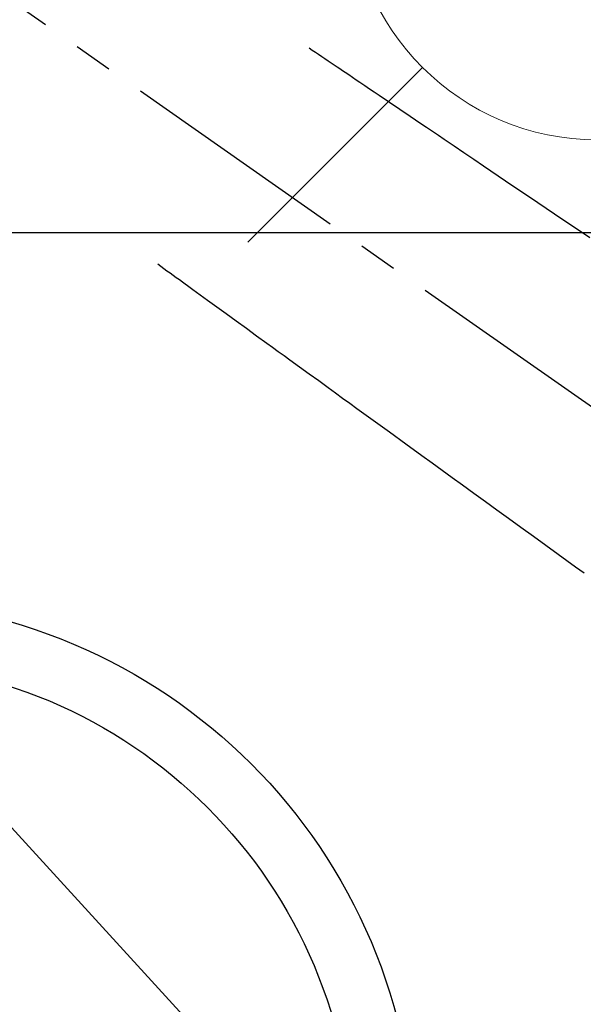
# Model space of a CAD drawing. Extents: x 55896 to 82369, y -11033 to -2163.
# Drawn here: x 73527 to 73619, y -4460 to -4301 of the extents above; entities that cross this region are included whole.
import ezdxf

# ---------------------------------------------------------------- set-up
doc = ezdxf.new("R2010")
doc.units = 0
doc.header["$LTSCALE"] = 50
doc.header["$MEASUREMENT"] = 0
doc.linetypes.add('CENTER2', pattern=[1.125, 0.75, -0.125, 0.125, -0.125])
doc.linetypes.add('HIDDEN', pattern=[0.375, 0.25, -0.125])
doc.layers.get('0').update_dxf_attribs({"linetype": 'CONTINUOUS'})
for name, color, linetype in [('126-甲板', 2, 'CONTINUOUS'), ('150-機器', 8, 'CONTINUOUS'), ('160-文字', 254, 'CONTINUOUS')]:
    doc.layers.add(name, color=color, linetype=linetype)
doc.styles.add('KH001', font='msgothic.ttc')
doc.dimstyles.new('KH1xx030', dxfattribs={"dimscale": 30, "dimtxt": 2, "dimasz": 0.6, "dimexe": 0.3, "dimexo": 1.2, "dimgap": 0.5, "dimtad": 3, "dimdec": 1, "dimdsep": 46, "dimlunit": 6, "dimtxsty": 'KH001', "dimblk": 'DOT', "dimcen": 1, "dimdle": 1, "dimclrd": 256, "dimclre": 256, "dimclrt": 256, "dimadec": 0, "dimazin": 0, "dimtfac": 1, "dimtdec": 1, "dimtix": 1, "dimtmove": 2, "dimatfit": 3, "dimldrblk": 'CLOSEDBLANK', "dimfxl": 1, "dimtolj": 1, "dimtzin": 0, "dimlwd": -1, "dimlwe": -1, "dimarcsym": 0})

# ---------------------------------------------------------------- blocks, each defined once
blk = doc.blocks.new('F402_H')
at = {"layer": '150-機器', "color": 13, "linetype": 'CENTER2'}
blk.add_line((0, 0), (244.02, -170.86), dxfattribs=at)
at = {"layer": '150-機器', "color": 13, "linetype": 'HIDDEN'}
for points in [[(73.36, -25.3), (73.88, -25.65), (74.39, -26), (74.9, -26.34), (75.41, -26.69), (75.92, -27.03), (76.43, -27.38), (76.94, -27.72), (77.45, -28.07), (77.89, -28.36), (78.32, -28.65), (78.75, -28.94), (79.18, -29.24), (79.78, -29.64), (80.39, -30.05), (80.99, -30.46), (81.6, -30.87), (82.37, -31.39), (83.14, -31.91), (83.92, -32.44), (84.69, -32.96), (86.38, -34.1), (88.06, -35.24), (89.75, -36.38), (91.44, -37.52), (92.39, -38.16), (93.34, -38.81), (94.29, -39.45), (95.24, -40.09), (96.83, -41.17), (98.43, -42.25), (100.02, -43.32), (101.61, -44.4), (102.8, -45.2), (103.98, -46), (105.17, -46.81), (106.36, -47.61), (109.05, -49.43), (111.74, -51.25), (114.43, -53.07), (117.13, -54.89), (118.8, -56.02)], [(48.87, -60.28), (49.37, -60.65), (49.87, -61.01), (50.37, -61.37), (50.87, -61.74), (51.37, -62.1), (51.87, -62.46), (52.37, -62.82), (52.87, -63.18), (53.29, -63.49), (53.71, -63.79), (54.13, -64.1), (54.55, -64.4), (55.14, -64.83), (55.73, -65.26), (56.32, -65.69), (56.92, -66.12), (57.67, -66.66), (58.43, -67.21), (59.18, -67.76), (59.94, -68.31), (61.59, -69.5), (63.23, -70.7), (64.88, -71.89), (66.53, -73.09), (67.46, -73.76), (68.39, -74.44), (69.32, -75.11), (70.25, -75.79), (71.81, -76.91), (73.36, -78.04), (74.92, -79.17), (76.47, -80.3), (77.63, -81.14), (78.79, -81.98), (79.95, -82.82), (81.11, -83.66), (83.74, -85.57), (86.38, -87.48), (89.01, -89.38), (91.64, -91.29), (93.27, -92.48), (94.91, -93.66), (96.54, -94.84), (98.18, -96.03), (100.04, -97.38), (101.9, -98.73), (103.76, -100.08), (105.63, -101.43), (107.64, -102.89), (109.66, -104.35), (111.67, -105.81), (113.69, -107.27), (115.08, -108.28), (116.47, -109.29), (117.86, -110.3)]]:
    blk.add_lwpolyline(points, dxfattribs=at)
blk = doc.blocks.new('給水')
at = {"layer": '160-文字', "color": 4, "linetype": 'Continuous', "lineweight": 20}
for p, q in [((-56.57, 56.57), (-28.28, 28.28)), ((28.28, 28.28), (56.57, 56.57)), ((-56.57, -56.57), (-28.28, -28.28)), ((28.28, -28.28), (56.57, -56.57))]:
    blk.add_line(p, q, dxfattribs=at)
blk.add_circle((0, 0), 40, dxfattribs=at)
blk = doc.blocks.new('_ClosedBlank')
at = {"color": 0, "linetype": 'ByBlock', "lineweight": -2}
for p, q in [((-1, 0.1667), (0, 0)), ((-1, 0.1667), (-1, -0.1667)), ((0, 0), (-1, -0.1667))]:
    blk.add_line(p, q, dxfattribs=at)
blk = doc.blocks.new('_Dot')
at = {"color": 0, "linetype": 'ByBlock', "lineweight": -2}
blk.add_line((-0.5, 0), (-1, 0), dxfattribs=at)
at = {"color": 0, "linetype": 'ByBlock', "const_width": 0.5}
blk.add_lwpolyline([(-0.25, 0, 1), (0.25, 0, 1)], format="xyb", close=True, dxfattribs=at)

msp = doc.modelspace()

# ---------------------------------------------------------------- linework, layer by layer
at = {"layer": '126-甲板', "linetype": 'Continuous'}
msp.add_lwpolyline([(73110.79, -4335.06), (73890.79, -4335.06, -0.414214), (73900.79, -4345.06), (73900.79, -4760.06, -0.414214), (73890.79, -4770.06), (73110.79, -4770.06, -0.414214), (73100.79, -4760.06), (73100.79, -4345.06, -0.414214)], format="xyb", close=True, dxfattribs=at)
at = {"layer": '150-機器', "color": 13}
for radius in [90.5, 80.5]:
    msp.add_circle((73500.79, -4485.06), radius, dxfattribs=at)

# ---------------------------------------------------------------- block references
at = {"layer": '150-機器'}
msp.add_blockref('F402_H', (73500.79, -4279.87), dxfattribs=at)
at = {"layer": '160-文字'}
msp.add_blockref('給水', (73620.79, -4280.06), dxfattribs=at)

# ---------------------------------------------------------------- leaders
at = {"layer": '160-文字', "annotation_type": 0, "has_hookline": 1, "hookline_direction": 0}
for points, text_width in [([(72691.34, -4265.16), (73674.25, -5848.37), (73674.85, -5848.37)], 1240.62), ([(73380.79, -4272.68), (74337.4, -5318.32), (74338, -5318.32)], 964.26), ([(72961.43, -4273.56), (73791.54, -5593.27), (73792.14, -5593.27)], 1630.62)]:
    msp.add_leader(points, dimstyle='KH1xx030', override={"dimgap": 0.5, "dimtad": 1}, dxfattribs=dict(at, text_width=text_width))

doc.saveas('drawing.dxf')
